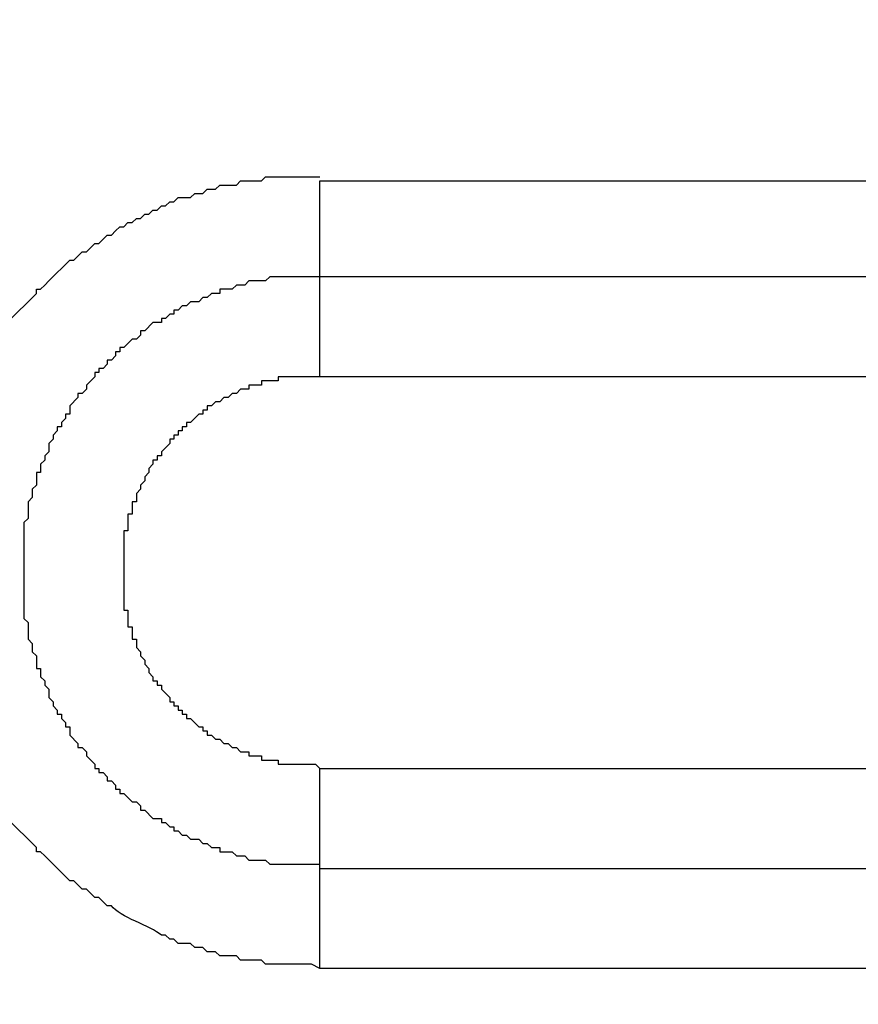
# Model space of a CAD drawing. Units: inches. Extents: x 0 to 594, y 0 to 420.
# Drawn here: x 174 to 182, y 188 to 198 of the extents above; entities that cross this region are included whole.
import ezdxf

# ---------------------------------------------------------------- set-up
doc = ezdxf.new("R2010")
doc.units = ezdxf.units.IN
doc.header["$MEASUREMENT"] = 0
doc.layers.get('Defpoints').update_dxf_attribs({"color": 251})
doc.layers.add('_____1', color=160, linetype='Continuous')
doc.styles.add('Text_Std', font='arial.ttf')
doc.dimstyles.new('Dim_Std', dxfattribs={"dimscale": 2, "dimtxt": 2, "dimasz": 2, "dimexe": 2, "dimexo": 2, "dimgap": 0.5, "dimtad": 1, "dimdec": 0, "dimzin": 0, "dimdsep": 46, "dimtxsty": 'Text_Std', "dimblk": 'ARCHTICK', "dimcen": 0.09, "dimclrd": 256, "dimclre": 256, "dimclrt": 256, "dimadec": 0, "dimazin": 0, "dimtfac": 1, "dimtdec": 0, "dimtofl": 0, "dimtmove": 2, "dimatfit": 3, "dimldrblk": 'CLOSEDBLANK', "dimfxl": 1, "dimtolj": 1, "dimtzin": 0, "dimlwd": -1, "dimlwe": -1, "dimarcsym": 1})

# ---------------------------------------------------------------- blocks, each defined once
blk = doc.blocks.new('_ArchTick')
at = {"color": 0, "linetype": 'ByBlock', "const_width": 0.15}
blk.add_lwpolyline([(-0.5, -0.5), (0.5, 0.5)], dxfattribs=at)
blk = doc.blocks.new('*D26')
at = {"transparency": 16777216}
for p, q in [((271.31, 201.177), (271.31, 135.287)), ((91.951, 200.202), (91.951, 135.287)), ((271.31, 139.287), (91.951, 139.287))]:
    blk.add_line(p, q, dxfattribs=at)
at = {"layer": 'Defpoints', "color": 0, "transparency": 16777216}
for p in [(271.31, 205.177), (91.951, 204.202), (91.951, 139.287)]:
    blk.add_point(p, dxfattribs=at)
at = {"transparency": 16777216, "xscale": 4, "yscale": 4, "zscale": 4, "rotation": 180}
blk.add_blockref('_ArchTick', (91.951, 139.287), dxfattribs=at)
at = {"transparency": 16777216, "xscale": 4, "yscale": 4, "zscale": 4}
blk.add_blockref('_ArchTick', (271.31, 139.287), dxfattribs=at)
at = {"transparency": 16777216, "insert": (181.631, 142.329), "char_height": 4, "attachment_point": 5, "style": 'Text_Std'}
blk.add_mtext('\\A1;179', dxfattribs=at)
blk = doc.blocks.new('_ClosedBlank')
at = {"color": 0, "linetype": 'ByBlock', "lineweight": -2}
for p, q in [((-1, 0.1667), (0, 0)), ((-1, 0.1667), (-1, -0.1667)), ((0, 0), (-1, -0.1667))]:
    blk.add_line(p, q, dxfattribs=at)

msp = doc.modelspace()

# ---------------------------------------------------------------- linework, layer by layer
at = {"layer": '_____1', "color": 7}
for p, q in [((176.704, 196.646), (186.695, 196.646)), ((186.695, 195.673), (176.704, 195.673)), ((186.695, 194.657), (176.704, 194.657)), ((176.704, 190.678), (186.695, 190.678)), ((176.704, 189.661), (186.695, 189.661)), ((186.695, 188.646), (176.704, 188.646))]:
    msp.add_line(p, q, dxfattribs=at)
for points, knots in [([(176.704, 188.646), (176.704, 188.646), (176.619, 188.688), (176.619, 188.688), (176.619, 188.688), (176.153, 188.688), (176.153, 188.688), (176.153, 188.688), (176.111, 188.73), (176.111, 188.73), (176.111, 188.73), (175.899, 188.73), (175.899, 188.73), (175.899, 188.73), (175.857, 188.772), (175.857, 188.772), (175.857, 188.772), (175.688, 188.772), (175.688, 188.772), (175.688, 188.772), (175.646, 188.815), (175.646, 188.815), (175.646, 188.815), (175.561, 188.815), (175.561, 188.815), (175.561, 188.815), (175.518, 188.857), (175.518, 188.857), (175.518, 188.857), (175.434, 188.857), (175.434, 188.857), (175.434, 188.857), (175.391, 188.899), (175.391, 188.899), (175.391, 188.899), (175.265, 188.899), (175.265, 188.899), (175.265, 188.899), (175.222, 188.942), (175.222, 188.942), (175.222, 188.942), (175.18, 188.942), (175.18, 188.942), (175.18, 188.942), (175.137, 188.984), (175.137, 188.984), (175.137, 188.984), (175.095, 188.984), (175.095, 188.984), (174.99, 189.076), (174.667, 189.169), (174.587, 189.28), (174.587, 189.28), (174.545, 189.28), (174.545, 189.28), (174.545, 189.28), (174.46, 189.365), (174.46, 189.365), (174.46, 189.365), (174.418, 189.365), (174.418, 189.365), (174.418, 189.365), (174.333, 189.45), (174.333, 189.45), (174.333, 189.45), (174.291, 189.45), (174.291, 189.45), (174.291, 189.45), (174.206, 189.534), (174.206, 189.534), (174.206, 189.534), (174.164, 189.534), (174.164, 189.534), (174.164, 189.534), (173.91, 189.789), (173.91, 189.789), (173.91, 189.789), (173.867, 189.831), (173.867, 189.831), (173.867, 189.831), (173.825, 189.831), (173.825, 189.831), (173.825, 189.831), (173.825, 189.873), (173.825, 189.873), (173.825, 189.873), (173.529, 190.17), (173.529, 190.17), (173.529, 190.17), (173.529, 190.212), (173.529, 190.212), (173.529, 190.212), (173.444, 190.296), (173.444, 190.296), (173.444, 190.296), (173.444, 190.339), (173.444, 190.339), (173.444, 190.339), (173.36, 190.423), (173.36, 190.423), (173.36, 190.423), (173.36, 190.466), (173.36, 190.466), (173.36, 190.466), (173.275, 190.551), (173.275, 190.551), (173.275, 190.551), (173.275, 190.593), (173.275, 190.593), (173.162, 190.673), (173.07, 190.996), (172.978, 191.101), (172.978, 191.101), (172.978, 191.143), (172.978, 191.143), (172.978, 191.143), (172.936, 191.185), (172.936, 191.185), (172.936, 191.185), (172.936, 191.228), (172.936, 191.228), (172.936, 191.228), (172.894, 191.27), (172.894, 191.27), (172.894, 191.27), (172.894, 191.397), (172.894, 191.397), (172.894, 191.397), (172.852, 191.44), (172.852, 191.44), (172.852, 191.44), (172.852, 191.524), (172.852, 191.524), (172.852, 191.524), (172.809, 191.566), (172.809, 191.566), (172.809, 191.566), (172.809, 191.651), (172.809, 191.651), (172.809, 191.651), (172.767, 191.693), (172.767, 191.693), (172.767, 191.693), (172.767, 191.863), (172.767, 191.863), (172.767, 191.863), (172.724, 191.905), (172.724, 191.905), (172.724, 191.905), (172.724, 192.117), (172.724, 192.117), (172.724, 192.117), (172.682, 192.159), (172.682, 192.159), (172.682, 192.159), (172.682, 193.217), (172.682, 193.217), (172.682, 193.217), (172.724, 193.26), (172.724, 193.26), (172.724, 193.26), (172.724, 193.471), (172.724, 193.471), (172.724, 193.471), (172.767, 193.514), (172.767, 193.514), (172.767, 193.514), (172.767, 193.683), (172.767, 193.683), (172.767, 193.683), (172.809, 193.726), (172.809, 193.726), (172.809, 193.726), (172.809, 193.81), (172.809, 193.81), (172.809, 193.81), (172.852, 193.853), (172.852, 193.853), (172.852, 193.853), (172.852, 193.937), (172.852, 193.937), (172.852, 193.937), (172.894, 193.979), (172.894, 193.979), (172.894, 193.979), (172.894, 194.107), (172.894, 194.107), (172.894, 194.107), (172.936, 194.149), (172.936, 194.149), (172.936, 194.149), (172.936, 194.191), (172.936, 194.191), (172.936, 194.191), (172.978, 194.234), (172.978, 194.234), (172.978, 194.234), (172.978, 194.276), (172.978, 194.276), (173.07, 194.381), (173.162, 194.703), (173.275, 194.784), (173.275, 194.784), (173.275, 194.826), (173.275, 194.826), (173.275, 194.826), (173.36, 194.911), (173.36, 194.911), (173.36, 194.911), (173.36, 194.953), (173.36, 194.953), (173.36, 194.953), (173.444, 195.038), (173.444, 195.038), (173.444, 195.038), (173.444, 195.08), (173.444, 195.08), (173.444, 195.08), (173.486, 195.122), (173.486, 195.122), (173.486, 195.122), (173.529, 195.165), (173.529, 195.165), (173.529, 195.165), (173.529, 195.207), (173.529, 195.207), (173.529, 195.207), (173.825, 195.503), (173.825, 195.503), (173.825, 195.503), (173.825, 195.546), (173.825, 195.546), (173.825, 195.546), (173.867, 195.546), (173.867, 195.546), (173.867, 195.546), (173.91, 195.588), (173.91, 195.588), (173.91, 195.588), (173.952, 195.63), (173.952, 195.63), (173.952, 195.63), (174.164, 195.842), (174.164, 195.842), (174.164, 195.842), (174.206, 195.842), (174.206, 195.842), (174.206, 195.842), (174.291, 195.926), (174.291, 195.926), (174.291, 195.926), (174.333, 195.926), (174.333, 195.926), (174.333, 195.926), (174.418, 196.011), (174.418, 196.011), (174.418, 196.011), (174.46, 196.011), (174.46, 196.011), (174.46, 196.011), (174.545, 196.096), (174.545, 196.096), (174.545, 196.096), (174.587, 196.096), (174.587, 196.096), (174.587, 196.096), (174.629, 196.139), (174.629, 196.139), (174.629, 196.139), (174.672, 196.181), (174.672, 196.181), (174.672, 196.181), (174.714, 196.181), (174.714, 196.181), (174.714, 196.181), (174.756, 196.223), (174.756, 196.223), (174.756, 196.223), (174.799, 196.223), (174.799, 196.223), (174.799, 196.223), (174.841, 196.265), (174.841, 196.265), (174.841, 196.265), (174.884, 196.265), (174.884, 196.265), (174.884, 196.265), (174.926, 196.307), (174.926, 196.307), (174.926, 196.307), (174.968, 196.307), (174.968, 196.307), (174.968, 196.307), (175.01, 196.35), (175.01, 196.35), (175.01, 196.35), (175.053, 196.35), (175.053, 196.35), (175.053, 196.35), (175.095, 196.392), (175.095, 196.392), (175.095, 196.392), (175.137, 196.392), (175.137, 196.392), (175.137, 196.392), (175.18, 196.435), (175.18, 196.435), (175.18, 196.435), (175.222, 196.435), (175.222, 196.435), (175.222, 196.435), (175.265, 196.477), (175.265, 196.477), (175.265, 196.477), (175.391, 196.477), (175.391, 196.477), (175.391, 196.477), (175.434, 196.52), (175.434, 196.52), (175.434, 196.52), (175.518, 196.52), (175.518, 196.52), (175.518, 196.52), (175.561, 196.562), (175.561, 196.562), (175.561, 196.562), (175.646, 196.562), (175.646, 196.562), (175.646, 196.562), (175.688, 196.604), (175.688, 196.604), (175.688, 196.604), (175.857, 196.604), (175.857, 196.604), (175.857, 196.604), (175.899, 196.646), (175.899, 196.646), (175.899, 196.646), (176.111, 196.646), (176.111, 196.646), (176.111, 196.646), (176.153, 196.689), (176.153, 196.689), (176.153, 196.689), (176.238, 196.689), (176.238, 196.689), (176.323, 196.689), (176.408, 196.689), (176.492, 196.689), (176.492, 196.689), (176.704, 196.689), (176.704, 196.689)], [0, 0, 0, 0, 1, 1, 1, 2, 2, 2, 3, 3, 3, 4, 4, 4, 5, 5, 5, 6, 6, 6, 7, 7, 7, 8, 8, 8, 9, 9, 9, 10, 10, 10, 11, 11, 11, 12, 12, 12, 13, 13, 13, 14, 14, 14, 15, 15, 15, 16, 16, 16, 17, 17, 17, 18, 18, 18, 19, 19, 19, 20, 20, 20, 21, 21, 21, 22, 22, 22, 23, 23, 23, 24, 24, 24, 25, 25, 25, 26, 26, 26, 27, 27, 27, 28, 28, 28, 29, 29, 29, 30, 30, 30, 31, 31, 31, 32, 32, 32, 33, 33, 33, 34, 34, 34, 35, 35, 35, 36, 36, 36, 37, 37, 37, 38, 38, 38, 39, 39, 39, 40, 40, 40, 41, 41, 41, 42, 42, 42, 43, 43, 43, 44, 44, 44, 45, 45, 45, 46, 46, 46, 47, 47, 47, 48, 48, 48, 49, 49, 49, 50, 50, 50, 51, 51, 51, 52, 52, 52, 53, 53, 53, 54, 54, 54, 55, 55, 55, 56, 56, 56, 57, 57, 57, 58, 58, 58, 59, 59, 59, 60, 60, 60, 61, 61, 61, 62, 62, 62, 63, 63, 63, 64, 64, 64, 65, 65, 65, 66, 66, 66, 67, 67, 67, 68, 68, 68, 69, 69, 69, 70, 70, 70, 71, 71, 71, 72, 72, 72, 73, 73, 73, 74, 74, 74, 75, 75, 75, 76, 76, 76, 77, 77, 77, 78, 78, 78, 79, 79, 79, 80, 80, 80, 81, 81, 81, 82, 82, 82, 83, 83, 83, 84, 84, 84, 85, 85, 85, 86, 86, 86, 87, 87, 87, 88, 88, 88, 89, 89, 89, 90, 90, 90, 91, 91, 91, 92, 92, 92, 93, 93, 93, 94, 94, 94, 95, 95, 95, 96, 96, 96, 97, 97, 97, 98, 98, 98, 99, 99, 99, 100, 100, 100, 101, 101, 101, 102, 102, 102, 103, 103, 103, 104, 104, 104, 105, 105, 105, 106, 106, 106, 107, 107, 107, 108, 108, 108, 109, 109, 109, 110, 110, 110, 111, 111, 111, 112, 112, 112, 113, 113, 113, 114, 114, 114, 115, 115, 115, 116, 116, 116, 117, 117, 117, 117]), ([(176.704, 195.673), (176.704, 195.673), (176.704, 195.758), (176.704, 195.758), (176.704, 195.997), (176.704, 196.237), (176.704, 196.477), (176.704, 196.477), (176.704, 196.646), (176.704, 196.646)], [0, 0, 0, 0, 1, 1, 1, 2, 2, 2, 3, 3, 3, 3]), ([(176.704, 195.673), (176.704, 195.673), (176.619, 195.673), (176.619, 195.673), (176.492, 195.673), (176.365, 195.673), (176.238, 195.673), (176.238, 195.673), (176.196, 195.673), (176.196, 195.673), (176.196, 195.673), (176.153, 195.63), (176.153, 195.63), (176.153, 195.63), (175.984, 195.63), (175.984, 195.63), (175.984, 195.63), (175.942, 195.588), (175.942, 195.588), (175.942, 195.588), (175.857, 195.588), (175.857, 195.588), (175.857, 195.588), (175.814, 195.546), (175.814, 195.546), (175.814, 195.546), (175.688, 195.546), (175.688, 195.546), (175.688, 195.546), (175.688, 195.503), (175.688, 195.503), (175.688, 195.503), (175.603, 195.503), (175.603, 195.503), (175.603, 195.503), (175.561, 195.461), (175.561, 195.461), (175.561, 195.461), (175.518, 195.461), (175.518, 195.461), (175.518, 195.461), (175.476, 195.419), (175.476, 195.419), (175.476, 195.419), (175.391, 195.419), (175.391, 195.419), (175.391, 195.419), (175.349, 195.377), (175.349, 195.377), (175.349, 195.377), (175.307, 195.377), (175.307, 195.377), (175.307, 195.377), (175.265, 195.334), (175.265, 195.334), (175.265, 195.334), (175.222, 195.334), (175.222, 195.334), (175.222, 195.334), (175.222, 195.292), (175.222, 195.292), (175.222, 195.292), (175.18, 195.292), (175.18, 195.292), (175.18, 195.292), (175.137, 195.249), (175.137, 195.249), (175.137, 195.249), (175.095, 195.249), (175.095, 195.249), (175.095, 195.249), (175.095, 195.207), (175.095, 195.207), (175.095, 195.207), (175.01, 195.207), (175.01, 195.207), (175.01, 195.207), (174.926, 195.122), (174.926, 195.122), (174.926, 195.122), (174.884, 195.122), (174.884, 195.122), (174.884, 195.122), (174.884, 195.08), (174.884, 195.08), (174.884, 195.08), (174.841, 195.038), (174.841, 195.038), (174.841, 195.038), (174.799, 195.038), (174.799, 195.038), (174.799, 195.038), (174.714, 194.953), (174.714, 194.953), (174.714, 194.953), (174.672, 194.953), (174.672, 194.953), (174.672, 194.953), (174.672, 194.911), (174.672, 194.911), (174.672, 194.911), (174.629, 194.911), (174.629, 194.911), (174.629, 194.911), (174.629, 194.868), (174.629, 194.868), (174.629, 194.868), (174.587, 194.826), (174.587, 194.826), (174.587, 194.826), (174.545, 194.826), (174.545, 194.826), (174.545, 194.826), (174.545, 194.784), (174.545, 194.784), (174.545, 194.784), (174.503, 194.741), (174.503, 194.741), (174.503, 194.741), (174.46, 194.741), (174.46, 194.741), (174.46, 194.741), (174.46, 194.699), (174.46, 194.699), (174.46, 194.699), (174.418, 194.699), (174.418, 194.699), (174.418, 194.699), (174.418, 194.657), (174.418, 194.657), (174.418, 194.657), (174.333, 194.572), (174.333, 194.572), (174.333, 194.572), (174.333, 194.53), (174.333, 194.53), (174.333, 194.53), (174.291, 194.488), (174.291, 194.488), (174.291, 194.488), (174.248, 194.488), (174.248, 194.488), (174.248, 194.488), (174.248, 194.445), (174.248, 194.445), (174.248, 194.445), (174.164, 194.36), (174.164, 194.36), (174.164, 194.36), (174.164, 194.276), (174.164, 194.276), (174.164, 194.276), (174.122, 194.276), (174.122, 194.276), (174.122, 194.276), (174.122, 194.234), (174.122, 194.234), (174.122, 194.234), (174.079, 194.191), (174.079, 194.191), (174.079, 194.191), (174.079, 194.149), (174.079, 194.149), (174.079, 194.149), (174.037, 194.149), (174.037, 194.149), (174.037, 194.149), (174.037, 194.107), (174.037, 194.107), (174.037, 194.107), (173.995, 194.064), (173.995, 194.064), (173.995, 194.064), (173.995, 194.022), (173.995, 194.022), (173.995, 194.022), (173.952, 193.979), (173.952, 193.979), (173.952, 193.979), (173.952, 193.895), (173.952, 193.895), (173.952, 193.895), (173.91, 193.853), (173.91, 193.853), (173.91, 193.853), (173.91, 193.81), (173.91, 193.81), (173.91, 193.81), (173.867, 193.768), (173.867, 193.768), (173.867, 193.768), (173.867, 193.683), (173.867, 193.683), (173.867, 193.683), (173.825, 193.683), (173.825, 193.683), (173.825, 193.683), (173.825, 193.556), (173.825, 193.556), (173.825, 193.556), (173.783, 193.514), (173.783, 193.514), (173.783, 193.514), (173.783, 193.429), (173.783, 193.429), (173.783, 193.429), (173.741, 193.387), (173.741, 193.387), (173.741, 193.387), (173.741, 193.217), (173.741, 193.217), (173.741, 193.217), (173.698, 193.175), (173.698, 193.175), (173.698, 193.175), (173.698, 193.132), (173.698, 193.132), (173.698, 193.02), (173.698, 192.907), (173.698, 192.794), (173.698, 192.794), (173.698, 192.625), (173.698, 192.625), (173.698, 192.512), (173.698, 192.399), (173.698, 192.286), (173.698, 192.286), (173.698, 192.202), (173.698, 192.202), (173.698, 192.202), (173.741, 192.159), (173.741, 192.159), (173.741, 192.159), (173.741, 191.99), (173.741, 191.99), (173.741, 191.99), (173.783, 191.947), (173.783, 191.947), (173.783, 191.947), (173.783, 191.863), (173.783, 191.863), (173.783, 191.863), (173.825, 191.821), (173.825, 191.821), (173.825, 191.821), (173.825, 191.693), (173.825, 191.693), (173.825, 191.693), (173.867, 191.693), (173.867, 191.693), (173.867, 191.693), (173.867, 191.609), (173.867, 191.609), (173.867, 191.609), (173.91, 191.566), (173.91, 191.566), (173.91, 191.566), (173.91, 191.524), (173.91, 191.524), (173.91, 191.524), (173.952, 191.482), (173.952, 191.482), (173.952, 191.482), (173.952, 191.397), (173.952, 191.397), (173.952, 191.397), (173.995, 191.355), (173.995, 191.355), (173.995, 191.355), (173.995, 191.313), (173.995, 191.313), (173.995, 191.313), (174.037, 191.27), (174.037, 191.27), (174.037, 191.27), (174.037, 191.228), (174.037, 191.228), (174.037, 191.228), (174.079, 191.228), (174.079, 191.228), (174.079, 191.228), (174.079, 191.185), (174.079, 191.185), (174.079, 191.185), (174.122, 191.143), (174.122, 191.143), (174.122, 191.143), (174.122, 191.101), (174.122, 191.101), (174.122, 191.101), (174.164, 191.101), (174.164, 191.101), (174.164, 191.101), (174.164, 191.016), (174.164, 191.016), (174.164, 191.016), (174.248, 190.932), (174.248, 190.932), (174.248, 190.932), (174.248, 190.889), (174.248, 190.889), (174.248, 190.889), (174.291, 190.889), (174.291, 190.889), (174.291, 190.889), (174.333, 190.847), (174.333, 190.847), (174.333, 190.847), (174.333, 190.804), (174.333, 190.804), (174.333, 190.804), (174.418, 190.72), (174.418, 190.72), (174.418, 190.72), (174.418, 190.678), (174.418, 190.678), (174.418, 190.678), (174.46, 190.678), (174.46, 190.678), (174.46, 190.678), (174.46, 190.635), (174.46, 190.635), (174.46, 190.635), (174.503, 190.635), (174.503, 190.635), (174.503, 190.635), (174.545, 190.593), (174.545, 190.593), (174.545, 190.593), (174.545, 190.551), (174.545, 190.551), (174.545, 190.551), (174.587, 190.551), (174.587, 190.551), (174.587, 190.551), (174.629, 190.508), (174.629, 190.508), (174.629, 190.508), (174.629, 190.466), (174.629, 190.466), (174.629, 190.466), (174.672, 190.466), (174.672, 190.466), (174.672, 190.466), (174.672, 190.423), (174.672, 190.423), (174.672, 190.423), (174.714, 190.423), (174.714, 190.423), (174.714, 190.423), (174.799, 190.339), (174.799, 190.339), (174.799, 190.339), (174.841, 190.339), (174.841, 190.339), (174.841, 190.339), (174.884, 190.296), (174.884, 190.296), (174.884, 190.296), (174.884, 190.254), (174.884, 190.254), (174.884, 190.254), (174.926, 190.254), (174.926, 190.254), (174.926, 190.254), (175.01, 190.17), (175.01, 190.17), (175.01, 190.17), (175.095, 190.17), (175.095, 190.17), (175.095, 190.17), (175.095, 190.127), (175.095, 190.127), (175.095, 190.127), (175.137, 190.127), (175.137, 190.127), (175.137, 190.127), (175.18, 190.085), (175.18, 190.085), (175.18, 190.085), (175.222, 190.085), (175.222, 190.085), (175.222, 190.085), (175.222, 190.042), (175.222, 190.042), (175.222, 190.042), (175.265, 190.042), (175.265, 190.042), (175.265, 190.042), (175.307, 190), (175.307, 190), (175.307, 190), (175.349, 190), (175.349, 190), (175.349, 190), (175.391, 189.957), (175.391, 189.957), (175.391, 189.957), (175.476, 189.957), (175.476, 189.957), (175.476, 189.957), (175.518, 189.915), (175.518, 189.915), (175.518, 189.915), (175.561, 189.915), (175.561, 189.915), (175.561, 189.915), (175.603, 189.873), (175.603, 189.873), (175.603, 189.873), (175.688, 189.873), (175.688, 189.873), (175.688, 189.873), (175.688, 189.831), (175.688, 189.831), (175.688, 189.831), (175.814, 189.831), (175.814, 189.831), (175.814, 189.831), (175.857, 189.789), (175.857, 189.789), (175.857, 189.789), (175.942, 189.789), (175.942, 189.789), (175.942, 189.789), (175.984, 189.746), (175.984, 189.746), (175.984, 189.746), (176.153, 189.746), (176.153, 189.746), (176.153, 189.746), (176.196, 189.704), (176.196, 189.704), (176.196, 189.704), (176.238, 189.704), (176.238, 189.704), (176.365, 189.704), (176.492, 189.704), (176.619, 189.704), (176.619, 189.704), (176.704, 189.704), (176.704, 189.704)], [0, 0, 0, 0, 1, 1, 1, 2, 2, 2, 3, 3, 3, 4, 4, 4, 5, 5, 5, 6, 6, 6, 7, 7, 7, 8, 8, 8, 9, 9, 9, 10, 10, 10, 11, 11, 11, 12, 12, 12, 13, 13, 13, 14, 14, 14, 15, 15, 15, 16, 16, 16, 17, 17, 17, 18, 18, 18, 19, 19, 19, 20, 20, 20, 21, 21, 21, 22, 22, 22, 23, 23, 23, 24, 24, 24, 25, 25, 25, 26, 26, 26, 27, 27, 27, 28, 28, 28, 29, 29, 29, 30, 30, 30, 31, 31, 31, 32, 32, 32, 33, 33, 33, 34, 34, 34, 35, 35, 35, 36, 36, 36, 37, 37, 37, 38, 38, 38, 39, 39, 39, 40, 40, 40, 41, 41, 41, 42, 42, 42, 43, 43, 43, 44, 44, 44, 45, 45, 45, 46, 46, 46, 47, 47, 47, 48, 48, 48, 49, 49, 49, 50, 50, 50, 51, 51, 51, 52, 52, 52, 53, 53, 53, 54, 54, 54, 55, 55, 55, 56, 56, 56, 57, 57, 57, 58, 58, 58, 59, 59, 59, 60, 60, 60, 61, 61, 61, 62, 62, 62, 63, 63, 63, 64, 64, 64, 65, 65, 65, 66, 66, 66, 67, 67, 67, 68, 68, 68, 69, 69, 69, 70, 70, 70, 71, 71, 71, 72, 72, 72, 73, 73, 73, 74, 74, 74, 75, 75, 75, 76, 76, 76, 77, 77, 77, 78, 78, 78, 79, 79, 79, 80, 80, 80, 81, 81, 81, 82, 82, 82, 83, 83, 83, 84, 84, 84, 85, 85, 85, 86, 86, 86, 87, 87, 87, 88, 88, 88, 89, 89, 89, 90, 90, 90, 91, 91, 91, 92, 92, 92, 93, 93, 93, 94, 94, 94, 95, 95, 95, 96, 96, 96, 97, 97, 97, 98, 98, 98, 99, 99, 99, 100, 100, 100, 101, 101, 101, 102, 102, 102, 103, 103, 103, 104, 104, 104, 105, 105, 105, 106, 106, 106, 107, 107, 107, 108, 108, 108, 109, 109, 109, 110, 110, 110, 111, 111, 111, 112, 112, 112, 113, 113, 113, 114, 114, 114, 115, 115, 115, 116, 116, 116, 117, 117, 117, 118, 118, 118, 119, 119, 119, 120, 120, 120, 121, 121, 121, 122, 122, 122, 123, 123, 123, 124, 124, 124, 125, 125, 125, 126, 126, 126, 127, 127, 127, 128, 128, 128, 129, 129, 129, 130, 130, 130, 131, 131, 131, 132, 132, 132, 133, 133, 133, 134, 134, 134, 135, 135, 135, 136, 136, 136, 137, 137, 137, 138, 138, 138, 139, 139, 139, 140, 140, 140, 141, 141, 141, 142, 142, 142, 143, 143, 143, 144, 144, 144, 145, 145, 145, 146, 146, 146, 147, 147, 147, 147]), ([(176.704, 194.657), (176.704, 194.657), (176.704, 194.868), (176.704, 194.868), (176.704, 195.122), (176.704, 195.377), (176.704, 195.63), (176.704, 195.63), (176.704, 195.673), (176.704, 195.673)], [0, 0, 0, 0, 1, 1, 1, 2, 2, 2, 3, 3, 3, 3]), ([(176.704, 194.657), (176.704, 194.657), (176.661, 194.657), (176.661, 194.657), (176.548, 194.657), (176.436, 194.657), (176.323, 194.657), (176.323, 194.657), (176.28, 194.657), (176.28, 194.657), (176.28, 194.657), (176.28, 194.615), (176.28, 194.615), (176.28, 194.615), (176.111, 194.615), (176.111, 194.615), (176.111, 194.615), (176.111, 194.572), (176.111, 194.572), (176.111, 194.572), (175.984, 194.572), (175.984, 194.572), (175.984, 194.572), (175.984, 194.53), (175.984, 194.53), (175.984, 194.53), (175.899, 194.53), (175.899, 194.53), (175.899, 194.53), (175.857, 194.488), (175.857, 194.488), (175.857, 194.488), (175.814, 194.488), (175.814, 194.488), (175.814, 194.488), (175.772, 194.445), (175.772, 194.445), (175.772, 194.445), (175.73, 194.445), (175.73, 194.445), (175.73, 194.445), (175.688, 194.403), (175.688, 194.403), (175.688, 194.403), (175.646, 194.403), (175.646, 194.403), (175.646, 194.403), (175.603, 194.36), (175.603, 194.36), (175.603, 194.36), (175.561, 194.36), (175.561, 194.36), (175.561, 194.36), (175.561, 194.318), (175.561, 194.318), (175.561, 194.318), (175.518, 194.318), (175.518, 194.318), (175.518, 194.318), (175.518, 194.276), (175.518, 194.276), (175.518, 194.276), (175.476, 194.276), (175.476, 194.276), (175.476, 194.276), (175.391, 194.191), (175.391, 194.191), (175.391, 194.191), (175.349, 194.191), (175.349, 194.191), (175.349, 194.191), (175.349, 194.149), (175.349, 194.149), (175.349, 194.149), (175.307, 194.149), (175.307, 194.149), (175.307, 194.149), (175.307, 194.107), (175.307, 194.107), (175.307, 194.107), (175.265, 194.107), (175.265, 194.107), (175.265, 194.107), (175.265, 194.064), (175.265, 194.064), (175.265, 194.064), (175.222, 194.064), (175.222, 194.064), (175.222, 194.064), (175.222, 194.022), (175.222, 194.022), (175.222, 194.022), (175.18, 194.022), (175.18, 194.022), (175.18, 194.022), (175.18, 193.979), (175.18, 193.979), (175.18, 193.979), (175.095, 193.895), (175.095, 193.895), (175.095, 193.895), (175.095, 193.853), (175.095, 193.853), (175.095, 193.853), (175.053, 193.853), (175.053, 193.853), (175.053, 193.853), (175.053, 193.81), (175.053, 193.81), (175.053, 193.81), (175.01, 193.81), (175.01, 193.81), (175.01, 193.81), (175.01, 193.768), (175.01, 193.768), (175.01, 193.768), (174.968, 193.726), (174.968, 193.726), (174.968, 193.726), (174.968, 193.683), (174.968, 193.683), (174.968, 193.683), (174.926, 193.641), (174.926, 193.641), (174.926, 193.641), (174.926, 193.598), (174.926, 193.598), (174.926, 193.598), (174.884, 193.556), (174.884, 193.556), (174.884, 193.556), (174.884, 193.514), (174.884, 193.514), (174.884, 193.514), (174.841, 193.471), (174.841, 193.471), (174.841, 193.471), (174.841, 193.387), (174.841, 193.387), (174.841, 193.387), (174.799, 193.387), (174.799, 193.387), (174.799, 193.387), (174.799, 193.26), (174.799, 193.26), (174.799, 193.26), (174.756, 193.26), (174.756, 193.26), (174.756, 193.26), (174.756, 193.09), (174.756, 193.09), (174.756, 193.09), (174.714, 193.09), (174.714, 193.09), (174.714, 193.09), (174.714, 193.048), (174.714, 193.048), (174.714, 192.808), (174.714, 192.568), (174.714, 192.328), (174.714, 192.328), (174.714, 192.286), (174.714, 192.286), (174.714, 192.286), (174.756, 192.286), (174.756, 192.286), (174.756, 192.286), (174.756, 192.117), (174.756, 192.117), (174.756, 192.117), (174.799, 192.117), (174.799, 192.117), (174.799, 192.117), (174.799, 191.99), (174.799, 191.99), (174.799, 191.99), (174.841, 191.99), (174.841, 191.99), (174.841, 191.99), (174.841, 191.905), (174.841, 191.905), (174.841, 191.905), (174.884, 191.863), (174.884, 191.863), (174.884, 191.863), (174.884, 191.821), (174.884, 191.821), (174.884, 191.821), (174.926, 191.778), (174.926, 191.778), (174.926, 191.778), (174.926, 191.736), (174.926, 191.736), (174.926, 191.736), (174.968, 191.693), (174.968, 191.693), (174.968, 191.693), (174.968, 191.651), (174.968, 191.651), (174.968, 191.651), (175.01, 191.609), (175.01, 191.609), (175.01, 191.609), (175.01, 191.566), (175.01, 191.566), (175.01, 191.566), (175.053, 191.566), (175.053, 191.566), (175.053, 191.566), (175.053, 191.524), (175.053, 191.524), (175.053, 191.524), (175.095, 191.524), (175.095, 191.524), (175.095, 191.524), (175.095, 191.482), (175.095, 191.482), (175.095, 191.482), (175.18, 191.397), (175.18, 191.397), (175.18, 191.397), (175.18, 191.355), (175.18, 191.355), (175.18, 191.355), (175.222, 191.355), (175.222, 191.355), (175.222, 191.355), (175.222, 191.313), (175.222, 191.313), (175.222, 191.313), (175.265, 191.313), (175.265, 191.313), (175.265, 191.313), (175.265, 191.27), (175.265, 191.27), (175.265, 191.27), (175.307, 191.27), (175.307, 191.27), (175.307, 191.27), (175.307, 191.228), (175.307, 191.228), (175.307, 191.228), (175.349, 191.228), (175.349, 191.228), (175.349, 191.228), (175.349, 191.185), (175.349, 191.185), (175.349, 191.185), (175.391, 191.185), (175.391, 191.185), (175.391, 191.185), (175.476, 191.101), (175.476, 191.101), (175.476, 191.101), (175.518, 191.101), (175.518, 191.101), (175.518, 191.101), (175.518, 191.059), (175.518, 191.059), (175.518, 191.059), (175.561, 191.059), (175.561, 191.059), (175.561, 191.059), (175.561, 191.016), (175.561, 191.016), (175.561, 191.016), (175.603, 191.016), (175.603, 191.016), (175.603, 191.016), (175.646, 190.974), (175.646, 190.974), (175.646, 190.974), (175.688, 190.974), (175.688, 190.974), (175.688, 190.974), (175.73, 190.932), (175.73, 190.932), (175.73, 190.932), (175.772, 190.932), (175.772, 190.932), (175.772, 190.932), (175.814, 190.889), (175.814, 190.889), (175.814, 190.889), (175.857, 190.889), (175.857, 190.889), (175.857, 190.889), (175.899, 190.847), (175.899, 190.847), (175.899, 190.847), (175.984, 190.847), (175.984, 190.847), (175.984, 190.847), (175.984, 190.804), (175.984, 190.804), (175.984, 190.804), (176.111, 190.804), (176.111, 190.804), (176.111, 190.804), (176.111, 190.762), (176.111, 190.762), (176.111, 190.762), (176.28, 190.762), (176.28, 190.762), (176.28, 190.762), (176.28, 190.72), (176.28, 190.72), (176.28, 190.72), (176.323, 190.72), (176.323, 190.72), (176.436, 190.72), (176.548, 190.72), (176.661, 190.72), (176.661, 190.72), (176.704, 190.678), (176.704, 190.678)], [0, 0, 0, 0, 1, 1, 1, 2, 2, 2, 3, 3, 3, 4, 4, 4, 5, 5, 5, 6, 6, 6, 7, 7, 7, 8, 8, 8, 9, 9, 9, 10, 10, 10, 11, 11, 11, 12, 12, 12, 13, 13, 13, 14, 14, 14, 15, 15, 15, 16, 16, 16, 17, 17, 17, 18, 18, 18, 19, 19, 19, 20, 20, 20, 21, 21, 21, 22, 22, 22, 23, 23, 23, 24, 24, 24, 25, 25, 25, 26, 26, 26, 27, 27, 27, 28, 28, 28, 29, 29, 29, 30, 30, 30, 31, 31, 31, 32, 32, 32, 33, 33, 33, 34, 34, 34, 35, 35, 35, 36, 36, 36, 37, 37, 37, 38, 38, 38, 39, 39, 39, 40, 40, 40, 41, 41, 41, 42, 42, 42, 43, 43, 43, 44, 44, 44, 45, 45, 45, 46, 46, 46, 47, 47, 47, 48, 48, 48, 49, 49, 49, 50, 50, 50, 51, 51, 51, 52, 52, 52, 53, 53, 53, 54, 54, 54, 55, 55, 55, 56, 56, 56, 57, 57, 57, 58, 58, 58, 59, 59, 59, 60, 60, 60, 61, 61, 61, 62, 62, 62, 63, 63, 63, 64, 64, 64, 65, 65, 65, 66, 66, 66, 67, 67, 67, 68, 68, 68, 69, 69, 69, 70, 70, 70, 71, 71, 71, 72, 72, 72, 73, 73, 73, 74, 74, 74, 75, 75, 75, 76, 76, 76, 77, 77, 77, 78, 78, 78, 79, 79, 79, 80, 80, 80, 81, 81, 81, 82, 82, 82, 83, 83, 83, 84, 84, 84, 85, 85, 85, 86, 86, 86, 87, 87, 87, 88, 88, 88, 89, 89, 89, 90, 90, 90, 91, 91, 91, 92, 92, 92, 93, 93, 93, 94, 94, 94, 95, 95, 95, 96, 96, 96, 97, 97, 97, 98, 98, 98, 99, 99, 99, 100, 100, 100, 101, 101, 101, 102, 102, 102, 103, 103, 103, 104, 104, 104, 105, 105, 105, 105]), ([(176.704, 189.661), (176.704, 189.661), (176.704, 189.704), (176.704, 189.704), (176.704, 189.957), (176.704, 190.212), (176.704, 190.466), (176.704, 190.466), (176.704, 190.678), (176.704, 190.678)], [0, 0, 0, 0, 1, 1, 1, 2, 2, 2, 3, 3, 3, 3]), ([(176.704, 188.646), (176.704, 188.646), (176.704, 188.857), (176.704, 188.857), (176.704, 189.097), (176.704, 189.337), (176.704, 189.576), (176.704, 189.576), (176.704, 189.661), (176.704, 189.661)], [0, 0, 0, 0, 1, 1, 1, 2, 2, 2, 3, 3, 3, 3])]:
    msp.add_open_spline(points, degree=3, knots=knots, dxfattribs=at)

# ---------------------------------------------------------------- dimensions: what is measured, and where the dimension line sits
dim = msp.add_linear_dim(base=(91.951, 139.287), p1=(271.31, 205.177), p2=(91.951, 204.202), dimstyle='Dim_Std')
dim.commit()
dim.dimension.update_dxf_attribs({"geometry": '*D26', "text_midpoint": (181.631, 142.329)})

doc.saveas('drawing.dxf')
